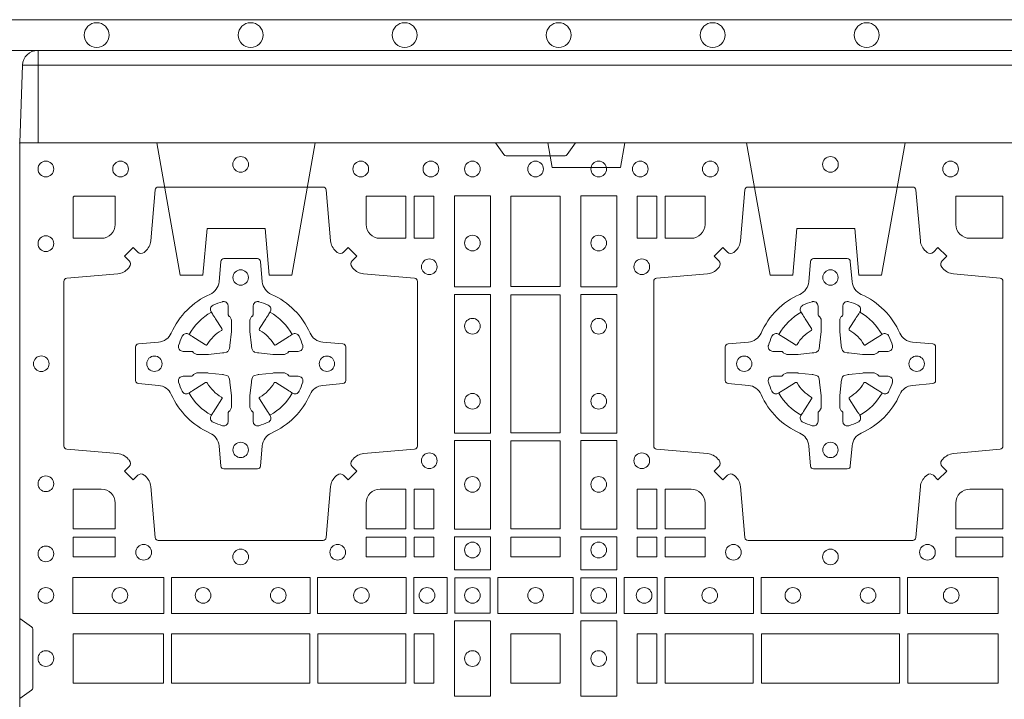
# Model space of a CAD drawing. Units: millimetres. Extents: x 0 to 21000, y 0 to 14850.
# Drawn here: x 7296 to 7616, y 10751 to 10972 of the extents above; entities that cross this region are included whole.
import ezdxf

# ---------------------------------------------------------------- set-up
doc = ezdxf.new("R2010")
doc.units = ezdxf.units.MM
doc.header["$LTSCALE"] = 333.33333
doc.linetypes.add('VERDECKT2', pattern=[4.762499999999999, 3.175, -1.5875])
doc.layers.add('FRW-Rifi ST-B', color=7, linetype='Continuous', lineweight=5, transparency=0.5)
doc.layers.add('FRW-Vlies', color=8, linetype='Continuous', lineweight=15)

# ---------------------------------------------------------------- blocks, each defined once
blk = doc.blocks.new('ST-Block_(DS)')
at = {"color": 0, "linetype": 'Continuous'}
blk.add_lwpolyline([(0, 0.8000000000000114), (0.8000000000000114, 0.8000000000000114), (0.8000000000000114, 0), (0, 0)], close=True, dxfattribs=at)
at = {"color": 0, "linetype": 'Continuous', "lineweight": 0}
for points in [[(0.1545000076289966, 0.8000000000000114), (0.1572071164844147, 0.7961715638635383, 0.2452664956229949), (0.1579142212865179, 0.7957573413850128), (0.1770857870575355, 0.7957573413850128, 0.2452703906794974), (0.1777928918600082, 0.7961715638635098), (0.1805000007149999, 0.8000000000000114)], [(0.04037994146318624, 0.7644197821616103, -0.3934169849762357), (0.03833365440351599, 0.7644947648045104), (0.03683501482001361, 0.7659934341905057), (0.03400656580899408, 0.7631649851799978), (0.03550523519473359, 0.7616663455960975, -0.3937079339708334), (0.03558020864403488, 0.7596200444127987, 0.002909744600554349), (0.03521755337709465, 0.7591969549656881, -0.197738549460003), (0.03184658288950004, 0.7574521481990075), (0.01528227329220044, 0.7560029506681758, 0.3892531314078768), (0.0143716633320139, 0.7550092220305089), (0.0143716633320139, 0.7014907479285171, 0.3892459248336042), (0.01528227329251308, 0.7004970192909923), (0.03184658288927267, 0.6990478515623124, -0.197700557103032), (0.03521755242311997, 0.6973030372121514, 0.002909744600554349), (0.03558021783825893, 0.6968799412247506, -0.3937060540790648), (0.0355052351950178, 0.6948336243630138), (0.03400656580899408, 0.6933349847795114), (0.03683501482001361, 0.6905065655705016), (0.03833365440357284, 0.692005205154345, -0.3934496712986114), (0.04037995558672947, 0.6920801967235377, 0.002909744600554349), (0.04080304503406751, 0.6917175531385169, -0.1977170592532589), (0.04254785180049225, 0.6883465528485146), (0.04399704933132398, 0.6717822432514993, 0.3892607308852883), (0.04499077796901929, 0.670871663093493), (0.09850925207140904, 0.670871663093493, 0.3892535264894209), (0.09950298070901908, 0.6717822432514993), (0.1009521484372726, 0.6883465528487989, -0.1977100876512671), (0.1026969627873768, 0.6917175405026228, 0.002909744600554349), (0.1031200587748629, 0.6920801877975293, -0.3934447916420916), (0.1051663756369976, 0.6920052051545156), (0.1066650152205, 0.6905065655705016), (0.1094934344289982, 0.6933349847795114), (0.1079947948453253, 0.6948336243628148, -0.3937169124160596), (0.1079198032759905, 0.6968799436662323, 0.002909744600554349), (0.1082824468611818, 0.6973030447958877, -0.1976970101736479), (0.1116534471510136, 0.6990478515625114), (0.1282177567480574, 0.700497019290907, 0.3892535264894209), (0.1291283369060068, 0.7014907479285171), (0.1291283369060068, 0.7550092220304805, 0.389260730883658), (0.1282177567480005, 0.7560029506680053), (0.1116534471509567, 0.7574521481990928, -0.1977350021330027), (0.1082824594969054, 0.7591969508668797, 0.002909744600554349), (0.1079198122022547, 0.7596200585366546, -0.3937187923358352), (0.1079947948454958, 0.7616663455960122), (0.1094934344289982, 0.7631649851799978), (0.1066650152205, 0.7659934341905057), (0.1051663756367134, 0.7644947648047093, -0.3934121057108304), (0.1031200563332959, 0.7644197913554933, 0.002909744600554349), (0.1026969552038679, 0.7647824466227178, -0.1977116302039744), (0.1009521484375, 0.7681534171105113), (0.09950298070870645, 0.7847177267074414, 0.3892459248336043), (0.09850925207101113, 0.7856283366679975), (0.04499077796901929, 0.7856283366679975, 0.3892531314078769), (0.04399704933149451, 0.7847177267074983), (0.04254785180083331, 0.7681534171103976, -0.1977186016000398), (0.04080304913264854, 0.7647824475764082, 0.002909744600554349), (0.04037995558672947, 0.7644197913554933)], [(0.2946200668813503, 0.7644197821616103, 0.3934169849762357), (0.2966663539410206, 0.7644947648045104), (0.298164993524523, 0.7659934341905057), (0.3009934425355425, 0.7631649851799978), (0.299494773149803, 0.7616663455960975, 0.3937079339708334), (0.2994197997005017, 0.7596200444127987, -0.002909744600554349), (0.2997824549674419, 0.7591969549656881, 0.197738549460003), (0.3031534254550365, 0.7574521481990075), (0.3183393806223194, 0.7560029506681758, -0.3892531314078768), (0.3192499905825059, 0.7550092220305089), (0.3192499905825059, 0.7014907479285171, -0.3892459248336042), (0.3183393806220067, 0.7004970192909923), (0.3031534254552639, 0.6990478515623124, 0.197700557103032), (0.2997824559214166, 0.6973030372121514, -0.002909744600554349), (0.2994197905062776, 0.6968799412247506, 0.3937060540790648), (0.2994947731495188, 0.6948336243630138), (0.3009934425355425, 0.6933349847795114), (0.298164993524523, 0.6905065655705016), (0.2966663539409637, 0.692005205154345, 0.3934496712986114), (0.2946200527578071, 0.6920801967235377, -0.002909744600554349), (0.2941969633104691, 0.6917175531385169, 0.1977170592532589), (0.2924521565440443, 0.6883465528485146), (0.2910029590132126, 0.6717822432514993, -0.3892607308852883), (0.2900092303755173, 0.670871663093493), (0.2364907562731275, 0.670871663093493, -0.3892535264894209), (0.2354970276355175, 0.6717822432514993), (0.234047859907264, 0.6883465528487989, 0.1977100876512671), (0.2323030455571597, 0.6917175405026228, -0.002909744600554349), (0.2318799495696737, 0.6920801877975293, 0.3934447916420916), (0.229833632707539, 0.6920052051545156), (0.2283349931240366, 0.6905065655705016), (0.2255065739155384, 0.6933349847795114), (0.2270052134992113, 0.6948336243628148, 0.3937169124160596), (0.2270802050685461, 0.6968799436662323, -0.002909744600554349), (0.2267175614833548, 0.6973030447958877, 0.1976970101736479), (0.223346561193523, 0.6990478515625114), (0.2067822515964792, 0.700497019290907, -0.3892535264894209), (0.2058716714385298, 0.7014907479285171), (0.2058716714385298, 0.7550092220304805, -0.389260730883658), (0.2067822515965361, 0.7560029506680053), (0.2233465611935799, 0.7574521481990928, 0.1977350021330027), (0.2267175488476312, 0.7591969508668797, -0.002909744600554349), (0.2270801961422819, 0.7596200585366546, 0.3937187923358352), (0.2270052134990408, 0.7616663455960122), (0.2255065739155384, 0.7631649851799978), (0.2283349931240366, 0.7659934341905057), (0.2298336327078232, 0.7644947648047093, 0.3934121057108304), (0.2318799520112407, 0.7644197913554933, -0.002909744600554349), (0.2323030531406687, 0.7647824466227178, 0.1977116302039744), (0.2340478599070366, 0.7681534171105113), (0.2354970276358301, 0.7847177267074414, -0.3892459248336043), (0.2364907562735254, 0.7856283366679975), (0.2900092303755173, 0.7856283366679975, -0.3892531314078769), (0.2910029590130421, 0.7847177267074983), (0.2924521565437033, 0.7681534171103976, 0.1977186016000398), (0.294196959211888, 0.7647824475764082, -0.002909744600554349), (0.2946200527578071, 0.7644197913554933)], [(0.02650001645051248, 0.7689814448355037), (0.01733872294400385, 0.7689814448355037), (0.01733872294400385, 0.782416927814495), (0.01758307218551636, 0.782416927814495), (0.01758307218551636, 0.7826612770554959), (0.0310185551639961, 0.7826612770554959), (0.03101856071901921, 0.7734999940394971, -0.414213562373095), (0.02650000596000268, 0.7689814392804806)], [(0.1124814512009777, 0.7734999940394971, 0.414213562373095), (0.1170000135895179, 0.7689814448355037), (0.1254113018510168, 0.7689814448355037), (0.1254113018510168, 0.7826612770554959), (0.1124814450739962, 0.7826612770554959), (0.1124814450739962, 0.7734999835490157)], [(0.2225185571435588, 0.7734999940394971, -0.414213562373095), (0.2179999947550186, 0.7689814448355037), (0.2095887064935198, 0.7689814448355037), (0.2095887064935198, 0.7826612770554959), (0.2225185632705404, 0.7826612770554959), (0.2225185632705404, 0.7734999835490157)], [(0.3039814392809888, 0.7734999940394971, 0.414213562373095), (0.3084999948740119, 0.7689814448355037), (0.3192499905825059, 0.7689814448355037), (0.3192499905825059, 0.7826612770554959), (0.3039814412595092, 0.7826612770554959), (0.3039814412595092, 0.7734999835490157)], [(0.09427392482740515, 0.7382282197474694, 0.273217431262583), (0.09839937090850981, 0.735279786586517), (0.1049745976923475, 0.7347045123576095, -0.3892799323551107), (0.1058851778504959, 0.7337108135220092), (0.1058851778504959, 0.7227891862390265, -0.389260730883658), (0.104974597692518, 0.7217954576015018), (0.09839937090825401, 0.7212202131746892, 0.2732254361188151), (0.09427391421269249, 0.7182717584540228, -0.1862991755783156), (0.0817282497878864, 0.7057260751721799, 0.273215334542155), (0.07877978682500952, 0.7016006290910184), (0.07820454239819696, 0.6950254023074933, -0.3892607308852883), (0.07721081376050165, 0.6941148221490039), (0.06628918647726323, 0.6941148221490039, -0.3892799323551107), (0.06529548764200399, 0.6950254023074933), (0.06472021341303957, 0.7016006290911605, 0.2732184433903619), (0.06177177037451997, 0.7057260857868357, -0.1862991755783157), (0.04922610521313686, 0.7182717502114428, 0.2732063037114268), (0.04510062932951087, 0.7212202131745187), (0.03852540254584369, 0.7217954576013028, -0.3892421991556839), (0.03761482238749636, 0.7227891862389981), (0.03761482238749636, 0.7337108135223218, -0.3892613972643062), (0.03852540254550263, 0.7347045123574958), (0.04510062932970982, 0.7352797865867444, 0.2731982958055906), (0.04922609770733288, 0.7382282296250082, -0.1862991755783156), (0.06177178025214403, 0.7507738947869598, 0.2732187942303899), (0.06472021341301115, 0.7548993706700173), (0.06529548764183346, 0.7614745974538266, -0.389261397264306), (0.06628918647751902, 0.7623851776120034), (0.07721081376050165, 0.7623851776120034, -0.389242199155684), (0.07820454239799801, 0.7614745974539971), (0.07877978682512321, 0.7548993706703016, 0.2732156853444537), (0.0817282415455054, 0.7507739022921953, -0.1862991755783156), (0.09427391421269249, 0.7382282296250082)], [(0.2407260835171314, 0.7382282197474694, -0.273217431262583), (0.2366006374360268, 0.735279786586517), (0.2300254106521891, 0.7347045123576095, 0.3892799323551107), (0.2291148304940407, 0.7337108135220092), (0.2291148304940407, 0.7227891862390265, 0.389260730883658), (0.2300254106520185, 0.7217954576015018), (0.2366006374362826, 0.7212202131746892, -0.2732254361188151), (0.2407260941318441, 0.7182717584540228, 0.1862991755783156), (0.2532717585566502, 0.7057260751721799, -0.273215334542155), (0.2562202215195271, 0.7016006290910184), (0.2567954659463396, 0.6950254023074933, 0.3892607308852883), (0.2577891945840349, 0.6941148221490039), (0.2687108218672734, 0.6941148221490039, 0.3892799323551107), (0.2697045207025326, 0.6950254023074933), (0.270279794931497, 0.7016006290911605, -0.2732184433903619), (0.2732282379700166, 0.7057260857868357, 0.1862991755783157), (0.2857739031313997, 0.7182717502114428, -0.2732063037114268), (0.2898993790150257, 0.7212202131745187), (0.2964746057986929, 0.7217954576013028, 0.3892421991556839), (0.2973851859570402, 0.7227891862389981), (0.2973851859570402, 0.7337108135223218, 0.3892613972643062), (0.296474605799034, 0.7347045123574958), (0.2898993790148268, 0.7352797865867444, -0.2731982958055906), (0.2857739106372037, 0.7382282296250082, 0.1862991755783156), (0.2732282280923926, 0.7507738947869598, -0.2732187942303899), (0.2702797949315254, 0.7548993706700173), (0.2697045207027031, 0.7614745974538266, 0.389261397264306), (0.2687108218670176, 0.7623851776120034), (0.2577891945840349, 0.7623851776120034, 0.389242199155684), (0.2567954659465386, 0.7614745974539971), (0.2562202215194134, 0.7548993706703016, -0.2732156853444537), (0.2532717667990312, 0.7507739022921953, 0.1862991755783156), (0.2407260941318441, 0.7382282296250082)], [(0.05155284934429005, 0.733897575253792, -0.05033384516119453), (0.05160866631683803, 0.7341935987856516, -0.03826085540082153), (0.05274949990021582, 0.7371931908647582, -0.1106630857780764), (0.05315184593192157, 0.7377112388610669, -0.1089904944791162), (0.05372720956756893, 0.7380055963994323, -0.2097695224776447), (0.05491775626740036, 0.7378162007586866), (0.05554106831550598, 0.7374191164969943), (0.05569481849650515, 0.7373211562629933), (0.05607193708399905, 0.7370809197425103), (0.05656868219350031, 0.7367644488810186), (0.05712854862201766, 0.7364077746865121), (0.06035675524316275, 0.734351186899687, 0.4273548723948686), (0.060918289996863, 0.7344888985342095, -0.1321737406391018), (0.06551110146583028, 0.7390817100026936, 0.4273548723962861), (0.06564882397651672, 0.739643234014494), (0.06359222531301612, 0.7428714513779937), (0.06336757540699978, 0.743224042653992), (0.06303197145450667, 0.7437508583070098), (0.06275960803000658, 0.7441783726215192), (0.06258088350250546, 0.7444589316845054), (0.06218376541912107, 0.7450823003836433, -0.2097654218941617), (0.06199440360043695, 0.746272790432073, -0.1090038813580656), (0.06228875745730988, 0.7468481481589322, -0.1106630857780764), (0.06280680913471315, 0.7472505000997103, -0.03826085540082148), (0.06580640121384818, 0.7483913336823491, -0.05033384516119459), (0.06610241532294481, 0.748447138070901, -0.1690596569928111), (0.06705799698801229, 0.748204070329507), (0.06757634878150043, 0.7476158916950055), (0.06773093342749803, 0.7469526708125045), (0.06773093342749803, 0.7465299844739945), (0.06773093342749803, 0.7450804591180145), (0.06773093342749803, 0.7441385567184966), (0.06775665283200283, 0.7439877569674991), (0.06782987713799571, 0.7438537359234942), (0.06793636083600063, 0.7437490403650031), (0.0680506825445093, 0.7436771273609963), (0.06815034151051691, 0.7436270296575174), (0.06821539998051662, 0.7435807168484985), (0.06822335720050887, 0.7435687661169936), (0.06869199872005538, 0.7426816701886878, -0.0866255431212426), (0.0687499940395071, 0.7422136247155038), (0.0687499940395071, 0.738995242118591, -0.02769468949054159), (0.06873404979700126, 0.7386925697325069), (0.06824445724450356, 0.7341977834699946), (0.06822335720050887, 0.7339713752270143), (0.06808692216850432, 0.7332431256770064), (0.06794005632360722, 0.7327499866484857, -0.2136883009673351), (0.0672500133510141, 0.7320599436760062), (0.06630459427799451, 0.7318138658999942), (0.06602862477299709, 0.7317766427995025), (0.06580221652950513, 0.7317555427549962), (0.06130743026699292, 0.7312659502030101), (0.06113794445951726, 0.7312528967854917), (0.06100475788099402, 0.7312500059605043), (0.05778637528396757, 0.7312500059605043, -0.08354063935648358), (0.05731832981101093, 0.7313080012795012), (0.05643123388250615, 0.7317766427995025), (0.0564192831515129, 0.7317846000194947), (0.05636298656449412, 0.7318692088124976), (0.05629846453649634, 0.7319929480549945), (0.05620241165149764, 0.7321199953555038), (0.0560801029205038, 0.732213276624492), (0.05593535304049624, 0.7322630167005002), (0.05586144328100318, 0.7322690665720017), (0.05491954088199691, 0.7322690665720017), (0.05347001552550523, 0.7322690665720017), (0.05304732918699528, 0.7322690665720017), (0.05212685465801314, 0.7325846731660022), (0.05179592967013491, 0.7329420030115728, -0.1688973364935164), (0.05155286192874087, 0.7338975846766118)], [(0.09194715089373062, 0.733897575253792, 0.05033384516119453), (0.09189133392118265, 0.7341935987856516, 0.03826085540082153), (0.09075050033780485, 0.7371931908647582, 0.1106630857780764), (0.0903481543060991, 0.7377112388610669, 0.1089904944791162), (0.08977279067045174, 0.7380055963994323, 0.2097695224776447), (0.08858224397062031, 0.7378162007586866), (0.0879589319225147, 0.7374191164969943), (0.08780518174151553, 0.7373211562629933), (0.08742806315402163, 0.7370809197425103), (0.08693131804452037, 0.7367644488810186), (0.08637145161600301, 0.7364077746865121), (0.08314324499485792, 0.734351186899687, -0.4273548723948686), (0.08258171024115768, 0.7344888985342095, 0.1321737406391018), (0.0779888987721904, 0.7390817100026936, -0.4273548723962861), (0.07785117626150395, 0.739643234014494), (0.07990777492500456, 0.7428714513779937), (0.0801324248310209, 0.743224042653992), (0.080468028783514, 0.7437508583070098), (0.0807403922080141, 0.7441783726215192), (0.08091911673551522, 0.7444589316845054), (0.0813162348188996, 0.7450823003836433, 0.2097654218941617), (0.08150559663758372, 0.746272790432073, 0.1090038813580656), (0.08121124278071079, 0.7468481481589322, 0.1106630857780764), (0.08069319110330753, 0.7472505000997103, 0.03826085540082148), (0.0776935990241725, 0.7483913336823491, 0.05033384516119459), (0.07739758491507587, 0.748447138070901, 0.1690596569928111), (0.07644200325000838, 0.748204070329507), (0.07592365145652025, 0.7476158916950055), (0.07576906681052265, 0.7469526708125045), (0.07576906681052265, 0.7465299844739945), (0.07576906681052265, 0.7450804591180145), (0.07576906681052265, 0.7441385567184966), (0.07574334740601785, 0.7439877569674991), (0.07567012310002497, 0.7438537359234942), (0.07556363940202004, 0.7437490403650031), (0.07544931769351138, 0.7436771273609963), (0.07534965872750377, 0.7436270296575174), (0.07528460025750405, 0.7435807168484985), (0.0752766430375118, 0.7435687661169936), (0.0748080015179653, 0.7426816701886878, 0.0866255431212426), (0.07475000619851357, 0.7422136247155038), (0.07475000619851357, 0.738995242118591, 0.02769468949054159), (0.07476595044101941, 0.7386925697325069), (0.07525554299351711, 0.7341977834699946), (0.0752766430375118, 0.7339713752270143), (0.07541307806951636, 0.7332431256770064), (0.07555994391441345, 0.7327499866484857, 0.2136883009673351), (0.07624998688700657, 0.7320599436760062), (0.07719540596002616, 0.7318138658999942), (0.07747137546502358, 0.7317766427995025), (0.07769778370851554, 0.7317555427549962), (0.08219256997102775, 0.7312659502030101), (0.08236205577850342, 0.7312528967854917), (0.08249524235702665, 0.7312500059605043), (0.0857136249540531, 0.7312500059605043, 0.08354063935648358), (0.08618167042700975, 0.7313080012795012), (0.08706876635551453, 0.7317766427995025), (0.08708071708650778, 0.7317846000194947), (0.08713701367352655, 0.7318692088124976), (0.08720153570152434, 0.7319929480549945), (0.08729758858652303, 0.7321199953555038), (0.08741989731751687, 0.732213276624492), (0.08756464719752444, 0.7322630167005002), (0.0876385569570175, 0.7322690665720017), (0.08858045935602377, 0.7322690665720017), (0.09002998471251544, 0.7322690665720017), (0.09045267105102539, 0.7322690665720017), (0.09137314558000753, 0.7325846731660022), (0.09170407056788576, 0.7329420030115728, 0.1688973364935164), (0.09194713830927981, 0.7338975846766118)], [(0.243052857450806, 0.733897575253792, -0.05033384516119453), (0.2431086744233539, 0.7341935987856516, -0.03826085540082153), (0.2442495080067317, 0.7371931908647582, -0.1106630857780764), (0.2446518540384375, 0.7377112388610669, -0.1089904944791162), (0.2452272176740848, 0.7380055963994323, -0.2097695224776447), (0.2464177643739163, 0.7378162007586866), (0.2470410764220219, 0.7374191164969943), (0.2471948266030211, 0.7373211562629933), (0.247571945190515, 0.7370809197425103), (0.2480686903000162, 0.7367644488810186), (0.2486285567285336, 0.7364077746865121), (0.2518567633496787, 0.734351186899687, 0.4273548723948686), (0.2524182981033789, 0.7344888985342095, -0.1321737406391018), (0.2570111095723462, 0.7390817100026936, 0.4273548723962861), (0.2571488320830326, 0.739643234014494), (0.255092233419532, 0.7428714513779937), (0.2548675835135157, 0.743224042653992), (0.2545319795610226, 0.7437508583070098), (0.2542596161365225, 0.7441783726215192), (0.2540808916090214, 0.7444589316845054), (0.253683773525637, 0.7450823003836433, -0.2097654218941617), (0.2534944117069529, 0.746272790432073, -0.1090038813580656), (0.2537887655638258, 0.7468481481589322, -0.1106630857780764), (0.2543068172412291, 0.7472505000997103, -0.03826085540082148), (0.2573064093203641, 0.7483913336823491, -0.05033384516119459), (0.2576024234294607, 0.748447138070901, -0.1690596569928111), (0.2585580050945282, 0.748204070329507), (0.2590763568880163, 0.7476158916950055), (0.2592309415340139, 0.7469526708125045), (0.2592309415340139, 0.7465299844739945), (0.2592309415340139, 0.7450804591180145), (0.2592309415340139, 0.7441385567184966), (0.2592566609385187, 0.7439877569674991), (0.2593298852445116, 0.7438537359234942), (0.2594363689425165, 0.7437490403650031), (0.2595506906510252, 0.7436771273609963), (0.2596503496170328, 0.7436270296575174), (0.2597154080870325, 0.7435807168484985), (0.2597233653070248, 0.7435687661169936), (0.2601920068265713, 0.7426816701886878, -0.0866255431212426), (0.260250002146023, 0.7422136247155038), (0.260250002146023, 0.738995242118591, -0.02769468949054159), (0.2602340579035172, 0.7386925697325069), (0.2597444653510195, 0.7341977834699946), (0.2597233653070248, 0.7339713752270143), (0.2595869302750202, 0.7332431256770064), (0.2594400644301231, 0.7327499866484857, -0.2136883009673351), (0.25875002145753, 0.7320599436760062), (0.2578046023845104, 0.7318138658999942), (0.257528632879513, 0.7317766427995025), (0.257302224636021, 0.7317555427549962), (0.2528074383735088, 0.7312659502030101), (0.2526379525660332, 0.7312528967854917), (0.2525047659875099, 0.7312500059605043), (0.2492863833904835, 0.7312500059605043, -0.08354063935648358), (0.2488183379175268, 0.7313080012795012), (0.2479312419890221, 0.7317766427995025), (0.2479192912580288, 0.7317846000194947), (0.24786299467101, 0.7318692088124976), (0.2477984726430122, 0.7319929480549945), (0.2477024197580135, 0.7321199953555038), (0.2475801110270197, 0.732213276624492), (0.2474353611470121, 0.7322630167005002), (0.2473614513875191, 0.7322690665720017), (0.2464195489885128, 0.7322690665720017), (0.2449700236320211, 0.7322690665720017), (0.2445473372935112, 0.7322690665720017), (0.2436268627645291, 0.7325846731660022), (0.2432959377766508, 0.7329420030115728, -0.1688973364935164), (0.2430528700352568, 0.7338975846766118)], [(0.2834471590002465, 0.733897575253792, 0.05033384516119453), (0.2833913420276986, 0.7341935987856516, 0.03826085540082153), (0.2822505084443208, 0.7371931908647582, 0.1106630857780764), (0.281848162412615, 0.7377112388610669, 0.1089904944791162), (0.2812727987769676, 0.7380055963994323, 0.2097695224776447), (0.2800822520771362, 0.7378162007586866), (0.2794589400290306, 0.7374191164969943), (0.2793051898480314, 0.7373211562629933), (0.2789280712605375, 0.7370809197425103), (0.2784313261510363, 0.7367644488810186), (0.2778714597225189, 0.7364077746865121), (0.2746432531013738, 0.734351186899687, -0.4273548723948686), (0.2740817183476736, 0.7344888985342095, 0.1321737406391018), (0.2694889068787063, 0.7390817100026936, -0.4273548723962861), (0.2693511843680199, 0.739643234014494), (0.2714077830315205, 0.7428714513779937), (0.2716324329375368, 0.743224042653992), (0.2719680368900299, 0.7437508583070098), (0.27224040031453, 0.7441783726215192), (0.2724191248420311, 0.7444589316845054), (0.2728162429254155, 0.7450823003836433, 0.2097654218941617), (0.2730056047440996, 0.746272790432073, 0.1090038813580656), (0.2727112508872267, 0.7468481481589322, 0.1106630857780764), (0.2721931992098234, 0.7472505000997103, 0.03826085540082148), (0.2691936071306884, 0.7483913336823491, 0.05033384516119459), (0.2688975930215918, 0.748447138070901, 0.1690596569928111), (0.2679420113565243, 0.748204070329507), (0.2674236595630362, 0.7476158916950055), (0.2672690749170386, 0.7469526708125045), (0.2672690749170386, 0.7465299844739945), (0.2672690749170386, 0.7450804591180145), (0.2672690749170386, 0.7441385567184966), (0.2672433555125338, 0.7439877569674991), (0.2671701312065409, 0.7438537359234942), (0.267063647508536, 0.7437490403650031), (0.2669493258000273, 0.7436771273609963), (0.2668496668340197, 0.7436270296575174), (0.26678460836402, 0.7435807168484985), (0.2667766511440277, 0.7435687661169936), (0.2663080096244812, 0.7426816701886878, 0.0866255431212426), (0.2662500143050295, 0.7422136247155038), (0.2662500143050295, 0.738995242118591, 0.02769468949054159), (0.2662659585475353, 0.7386925697325069), (0.266755551100033, 0.7341977834699946), (0.2667766511440277, 0.7339713752270143), (0.2669130861760323, 0.7332431256770064), (0.2670599520209294, 0.7327499866484857, 0.2136883009673351), (0.2677499949935225, 0.7320599436760062), (0.2686954140665421, 0.7318138658999942), (0.2689713835715395, 0.7317766427995025), (0.2691977918150315, 0.7317555427549962), (0.2736925780775437, 0.7312659502030101), (0.2738620638850193, 0.7312528967854917), (0.2739952504635426, 0.7312500059605043), (0.277213633060569, 0.7312500059605043, 0.08354063935648358), (0.2776816785335257, 0.7313080012795012), (0.2785687744620304, 0.7317766427995025), (0.2785807251930237, 0.7317846000194947), (0.2786370217800425, 0.7318692088124976), (0.2787015438080402, 0.7319929480549945), (0.2787975966930389, 0.7321199953555038), (0.2789199054240328, 0.732213276624492), (0.2790646553040403, 0.7322630167005002), (0.2791385650635334, 0.7322690665720017), (0.2800804674625397, 0.7322690665720017), (0.2815299928190313, 0.7322690665720017), (0.2819526791575413, 0.7322690665720017), (0.2828731536865234, 0.7325846731660022), (0.2832040786744017, 0.7329420030115728, 0.1688973364935164), (0.2834471464157957, 0.7338975846766118)], [(0.05155284934429005, 0.722602424507528, 0.05033384516119453), (0.05160866631683803, 0.7223064009756683, 0.03826085540082153), (0.05274949990021582, 0.7193068088965617, 0.1106630857780764), (0.05315184593192157, 0.718788760900253, 0.1089904944791162), (0.05372720956756893, 0.7184944033618876, 0.2097695224776447), (0.05491775626740036, 0.7186837990026334), (0.05554106831550598, 0.7190808832643256), (0.05569481849650515, 0.7191788434983266), (0.05607193708399905, 0.7194190800188096), (0.05656868219350031, 0.7197355508803014), (0.05712854862201766, 0.7200922250748079), (0.06035675524316275, 0.7221488128616329, -0.4273548723948686), (0.060918289996863, 0.7220111012271104, 0.1321737406391018), (0.06551110146583028, 0.7174182897586263, -0.4273548723962861), (0.06564882397651672, 0.7168567657468259), (0.06359222531301612, 0.7136285483833262), (0.06336757540699978, 0.7132759571073279), (0.06303197145450667, 0.7127491414543101), (0.06275960803000658, 0.7123216271398007), (0.06258088350250546, 0.7120410680768146), (0.06218376541912107, 0.7114176993776766, 0.2097654218941617), (0.06199440360043695, 0.710227209329247, 0.1090038813580656), (0.06228875745730988, 0.7096518516023878, 0.1106630857780764), (0.06280680913471315, 0.7092494996616097, 0.03826085540082148), (0.06580640121384818, 0.7081086660789708, 0.05033384516119459), (0.06610241532294481, 0.7080528616904189, 0.1690596569928111), (0.06705799698801229, 0.708295929431813), (0.06757634878150043, 0.7088841080663144), (0.06773093342749803, 0.7095473289488154), (0.06773093342749803, 0.7099700152873254), (0.06773093342749803, 0.7114195406433055), (0.06773093342749803, 0.7123614430428233), (0.06775665283200283, 0.7125122427938209), (0.06782987713799571, 0.7126462638378257), (0.06793636083600063, 0.7127509593963168), (0.0680506825445093, 0.7128228724003236), (0.06815034151051691, 0.7128729701038026), (0.06821539998051662, 0.7129192829128215), (0.06822335720050887, 0.7129312336443263), (0.06869199872005538, 0.7138183295726321, 0.0866255431212426), (0.0687499940395071, 0.7142863750458162), (0.0687499940395071, 0.7175047576427289, 0.02769468949054159), (0.06873404979700126, 0.7178074300288131), (0.06824445724450356, 0.7223022162913253), (0.06822335720050887, 0.7225286245343057), (0.06808692216850432, 0.7232568740843135), (0.06794005632360722, 0.7237500131128343, 0.2136883009673351), (0.0672500133510141, 0.7244400560853137), (0.06630459427799451, 0.7246861338613257), (0.06602862477299709, 0.7247233569618174), (0.06580221652950513, 0.7247444570063237), (0.06130743026699292, 0.7252340495583098), (0.06113794445951726, 0.7252471029758283), (0.06100475788099402, 0.7252499938008157), (0.05778637528396757, 0.7252499938008157, 0.08354063935648358), (0.05731832981101093, 0.7251919984818187), (0.05643123388250615, 0.7247233569618174), (0.0564192831515129, 0.7247153997418252), (0.05636298656449412, 0.7246307909488223), (0.05629846453649634, 0.7245070517063255), (0.05620241165149764, 0.7243800044058162), (0.0560801029205038, 0.724286723136828), (0.05593535304049624, 0.7242369830608197), (0.05586144328100318, 0.7242309331893182), (0.05491954088199691, 0.7242309331893182), (0.05347001552550523, 0.7242309331893182), (0.05304732918699528, 0.7242309331893182), (0.05212685465801314, 0.7239153265953178), (0.05179592967013491, 0.7235579967497472, 0.1688973364935164), (0.05155286192874087, 0.7226024150847081)], [(0.09194715089373062, 0.722602424507528, -0.05033384516119453), (0.09189133392118265, 0.7223064009756683, -0.03826085540082153), (0.09075050033780485, 0.7193068088965617, -0.1106630857780764), (0.0903481543060991, 0.718788760900253, -0.1089904944791162), (0.08977279067045174, 0.7184944033618876, -0.2097695224776447), (0.08858224397062031, 0.7186837990026334), (0.0879589319225147, 0.7190808832643256), (0.08780518174151553, 0.7191788434983266), (0.08742806315402163, 0.7194190800188096), (0.08693131804452037, 0.7197355508803014), (0.08637145161600301, 0.7200922250748079), (0.08314324499485792, 0.7221488128616329, 0.4273548723948686), (0.08258171024115768, 0.7220111012271104, -0.1321737406391018), (0.0779888987721904, 0.7174182897586263, 0.4273548723962861), (0.07785117626150395, 0.7168567657468259), (0.07990777492500456, 0.7136285483833262), (0.0801324248310209, 0.7132759571073279), (0.080468028783514, 0.7127491414543101), (0.0807403922080141, 0.7123216271398007), (0.08091911673551522, 0.7120410680768146), (0.0813162348188996, 0.7114176993776766, -0.2097654218941617), (0.08150559663758372, 0.710227209329247, -0.1090038813580656), (0.08121124278071079, 0.7096518516023878, -0.1106630857780764), (0.08069319110330753, 0.7092494996616097, -0.03826085540082148), (0.0776935990241725, 0.7081086660789708, -0.05033384516119459), (0.07739758491507587, 0.7080528616904189, -0.1690596569928111), (0.07644200325000838, 0.708295929431813), (0.07592365145652025, 0.7088841080663144), (0.07576906681052265, 0.7095473289488154), (0.07576906681052265, 0.7099700152873254), (0.07576906681052265, 0.7114195406433055), (0.07576906681052265, 0.7123614430428233), (0.07574334740601785, 0.7125122427938209), (0.07567012310002497, 0.7126462638378257), (0.07556363940202004, 0.7127509593963168), (0.07544931769351138, 0.7128228724003236), (0.07534965872750377, 0.7128729701038026), (0.07528460025750405, 0.7129192829128215), (0.0752766430375118, 0.7129312336443263), (0.0748080015179653, 0.7138183295726321, -0.0866255431212426), (0.07475000619851357, 0.7142863750458162), (0.07475000619851357, 0.7175047576427289, -0.02769468949054159), (0.07476595044101941, 0.7178074300288131), (0.07525554299351711, 0.7223022162913253), (0.0752766430375118, 0.7225286245343057), (0.07541307806951636, 0.7232568740843135), (0.07555994391441345, 0.7237500131128343, -0.2136883009673351), (0.07624998688700657, 0.7244400560853137), (0.07719540596002616, 0.7246861338613257), (0.07747137546502358, 0.7247233569618174), (0.07769778370851554, 0.7247444570063237), (0.08219256997102775, 0.7252340495583098), (0.08236205577850342, 0.7252471029758283), (0.08249524235702665, 0.7252499938008157), (0.0857136249540531, 0.7252499938008157, -0.08354063935648358), (0.08618167042700975, 0.7251919984818187), (0.08706876635551453, 0.7247233569618174), (0.08708071708650778, 0.7247153997418252), (0.08713701367352655, 0.7246307909488223), (0.08720153570152434, 0.7245070517063255), (0.08729758858652303, 0.7243800044058162), (0.08741989731751687, 0.724286723136828), (0.08756464719752444, 0.7242369830608197), (0.0876385569570175, 0.7242309331893182), (0.08858045935602377, 0.7242309331893182), (0.09002998471251544, 0.7242309331893182), (0.09045267105102539, 0.7242309331893182), (0.09137314558000753, 0.7239153265953178), (0.09170407056788576, 0.7235579967497472, -0.1688973364935164), (0.09194713830927981, 0.7226024150847081)], [(0.243052857450806, 0.722602424507528, 0.05033384516119453), (0.2431086744233539, 0.7223064009756683, 0.03826085540082153), (0.2442495080067317, 0.7193068088965617, 0.1106630857780764), (0.2446518540384375, 0.718788760900253, 0.1089904944791162), (0.2452272176740848, 0.7184944033618876, 0.2097695224776447), (0.2464177643739163, 0.7186837990026334), (0.2470410764220219, 0.7190808832643256), (0.2471948266030211, 0.7191788434983266), (0.247571945190515, 0.7194190800188096), (0.2480686903000162, 0.7197355508803014), (0.2486285567285336, 0.7200922250748079), (0.2518567633496787, 0.7221488128616329, -0.4273548723948686), (0.2524182981033789, 0.7220111012271104, 0.1321737406391018), (0.2570111095723462, 0.7174182897586263, -0.4273548723962861), (0.2571488320830326, 0.7168567657468259), (0.255092233419532, 0.7136285483833262), (0.2548675835135157, 0.7132759571073279), (0.2545319795610226, 0.7127491414543101), (0.2542596161365225, 0.7123216271398007), (0.2540808916090214, 0.7120410680768146), (0.253683773525637, 0.7114176993776766, 0.2097654218941617), (0.2534944117069529, 0.710227209329247, 0.1090038813580656), (0.2537887655638258, 0.7096518516023878, 0.1106630857780764), (0.2543068172412291, 0.7092494996616097, 0.03826085540082148), (0.2573064093203641, 0.7081086660789708, 0.05033384516119459), (0.2576024234294607, 0.7080528616904189, 0.1690596569928111), (0.2585580050945282, 0.708295929431813), (0.2590763568880163, 0.7088841080663144), (0.2592309415340139, 0.7095473289488154), (0.2592309415340139, 0.7099700152873254), (0.2592309415340139, 0.7114195406433055), (0.2592309415340139, 0.7123614430428233), (0.2592566609385187, 0.7125122427938209), (0.2593298852445116, 0.7126462638378257), (0.2594363689425165, 0.7127509593963168), (0.2595506906510252, 0.7128228724003236), (0.2596503496170328, 0.7128729701038026), (0.2597154080870325, 0.7129192829128215), (0.2597233653070248, 0.7129312336443263), (0.2601920068265713, 0.7138183295726321, 0.0866255431212426), (0.260250002146023, 0.7142863750458162), (0.260250002146023, 0.7175047576427289, 0.02769468949054159), (0.2602340579035172, 0.7178074300288131), (0.2597444653510195, 0.7223022162913253), (0.2597233653070248, 0.7225286245343057), (0.2595869302750202, 0.7232568740843135), (0.2594400644301231, 0.7237500131128343, 0.2136883009673351), (0.25875002145753, 0.7244400560853137), (0.2578046023845104, 0.7246861338613257), (0.257528632879513, 0.7247233569618174), (0.257302224636021, 0.7247444570063237), (0.2528074383735088, 0.7252340495583098), (0.2526379525660332, 0.7252471029758283), (0.2525047659875099, 0.7252499938008157), (0.2492863833904835, 0.7252499938008157, 0.08354063935648358), (0.2488183379175268, 0.7251919984818187), (0.2479312419890221, 0.7247233569618174), (0.2479192912580288, 0.7247153997418252), (0.24786299467101, 0.7246307909488223), (0.2477984726430122, 0.7245070517063255), (0.2477024197580135, 0.7243800044058162), (0.2475801110270197, 0.724286723136828), (0.2474353611470121, 0.7242369830608197), (0.2473614513875191, 0.7242309331893182), (0.2464195489885128, 0.7242309331893182), (0.2449700236320211, 0.7242309331893182), (0.2445473372935112, 0.7242309331893182), (0.2436268627645291, 0.7239153265953178), (0.2432959377766508, 0.7235579967497472, 0.1688973364935164), (0.2430528700352568, 0.7226024150847081)], [(0.2834471590002465, 0.722602424507528, -0.05033384516119453), (0.2833913420276986, 0.7223064009756683, -0.03826085540082153), (0.2822505084443208, 0.7193068088965617, -0.1106630857780764), (0.281848162412615, 0.718788760900253, -0.1089904944791162), (0.2812727987769676, 0.7184944033618876, -0.2097695224776447), (0.2800822520771362, 0.7186837990026334), (0.2794589400290306, 0.7190808832643256), (0.2793051898480314, 0.7191788434983266), (0.2789280712605375, 0.7194190800188096), (0.2784313261510363, 0.7197355508803014), (0.2778714597225189, 0.7200922250748079), (0.2746432531013738, 0.7221488128616329, 0.4273548723948686), (0.2740817183476736, 0.7220111012271104, -0.1321737406391018), (0.2694889068787063, 0.7174182897586263, 0.4273548723962861), (0.2693511843680199, 0.7168567657468259), (0.2714077830315205, 0.7136285483833262), (0.2716324329375368, 0.7132759571073279), (0.2719680368900299, 0.7127491414543101), (0.27224040031453, 0.7123216271398007), (0.2724191248420311, 0.7120410680768146), (0.2728162429254155, 0.7114176993776766, -0.2097654218941617), (0.2730056047440996, 0.710227209329247, -0.1090038813580656), (0.2727112508872267, 0.7096518516023878, -0.1106630857780764), (0.2721931992098234, 0.7092494996616097, -0.03826085540082148), (0.2691936071306884, 0.7081086660789708, -0.05033384516119459), (0.2688975930215918, 0.7080528616904189, -0.1690596569928111), (0.2679420113565243, 0.708295929431813), (0.2674236595630362, 0.7088841080663144), (0.2672690749170386, 0.7095473289488154), (0.2672690749170386, 0.7099700152873254), (0.2672690749170386, 0.7114195406433055), (0.2672690749170386, 0.7123614430428233), (0.2672433555125338, 0.7125122427938209), (0.2671701312065409, 0.7126462638378257), (0.267063647508536, 0.7127509593963168), (0.2669493258000273, 0.7128228724003236), (0.2668496668340197, 0.7128729701038026), (0.26678460836402, 0.7129192829128215), (0.2667766511440277, 0.7129312336443263), (0.2663080096244812, 0.7138183295726321, -0.0866255431212426), (0.2662500143050295, 0.7142863750458162), (0.2662500143050295, 0.7175047576427289, -0.02769468949054159), (0.2662659585475353, 0.7178074300288131), (0.266755551100033, 0.7223022162913253), (0.2667766511440277, 0.7225286245343057), (0.2669130861760323, 0.7232568740843135), (0.2670599520209294, 0.7237500131128343, -0.2136883009673351), (0.2677499949935225, 0.7244400560853137), (0.2686954140665421, 0.7246861338613257), (0.2689713835715395, 0.7247233569618174), (0.2691977918150315, 0.7247444570063237), (0.2736925780775437, 0.7252340495583098), (0.2738620638850193, 0.7252471029758283), (0.2739952504635426, 0.7252499938008157), (0.277213633060569, 0.7252499938008157, -0.08354063935648358), (0.2776816785335257, 0.7251919984818187), (0.2785687744620304, 0.7247233569618174), (0.2785807251930237, 0.7247153997418252), (0.2786370217800425, 0.7246307909488223), (0.2787015438080402, 0.7245070517063255), (0.2787975966930389, 0.7243800044058162), (0.2789199054240328, 0.724286723136828), (0.2790646553040403, 0.7242369830608197), (0.2791385650635334, 0.7242309331893182), (0.2800804674625397, 0.7242309331893182), (0.2815299928190313, 0.7242309331893182), (0.2819526791575413, 0.7242309331893182), (0.2828731536865234, 0.7239153265953178), (0.2832040786744017, 0.7235579967497472, -0.1688973364935164), (0.2834471464157957, 0.7226024150847081)], [(0.02650000596000268, 0.687518548798522, -0.414213562373095), (0.0310185551639961, 0.6829999864100103), (0.0310185551639961, 0.6745886981485114), (0.01733872294400385, 0.6745886981485114), (0.01733872294400385, 0.6875185549260152), (0.02650001645051248, 0.6875185549260152)], [(0.1170000059599943, 0.687518548798522, 0.414213562373095), (0.1124814450739962, 0.6829999864100103), (0.1124814450739962, 0.6745886981485114), (0.1254113018510168, 0.6745886981485114), (0.1254113018510168, 0.6875185549260152), (0.1170000135895179, 0.6875185549260152)], [(0.2180000023845423, 0.687518548798522, -0.414213562373095), (0.2225185632705404, 0.6829999864100103), (0.2225185632705404, 0.6745886981485114), (0.2095887064935198, 0.6745886981485114), (0.2095887064935198, 0.6875185549260152), (0.2179999947550186, 0.6875185549260152)], [(0.3039814412595092, 0.6829999864100103), (0.3039814412595092, 0.6745886981485114), (0.3192499905825059, 0.6745886981485114), (0.3192499905825059, 0.6875185549260152), (0.3084999940400053, 0.687518548798522, 0.414213562373095), (0.3039814392809888, 0.6829999940395055)], [(0, 0.6194999992844998), (0.003828436135904667, 0.622207108139861, 0.2452703906794974), (0.004242658614998618, 0.6229142129419927), (0.004242658614998618, 0.6420857787129535, 0.245266495622995), (0.003828436136018354, 0.6427928835155114), (0, 0.6454999923705032)]]:
    blk.add_lwpolyline(points, format="xyb", dxfattribs=at)
for points in [[(0.1280887126920049, 0.7826612770554959), (0.1280887126920049, 0.7689814448355037), (0.1344999969005016, 0.7689814448355037), (0.1344999969005016, 0.7826612770554959)], [(0.1528387069700159, 0.7532375037669965), (0.1411613225935184, 0.7532375037669965), (0.1411613225935184, 0.7827468097210044), (0.1528387069700159, 0.7827468097210044)], [(0.1595000028609945, 0.7826612770554959), (0.1595000028609945, 0.7533387124535125), (0.1755000054835136, 0.7533387124535125), (0.1755000054835136, 0.7826612770554959)], [(0.1821613013745207, 0.7532375037669965), (0.1938386857510181, 0.7532375037669965), (0.1938386857510181, 0.7827468097210044), (0.1821613013745207, 0.7827468097210044)], [(0.2069112956525316, 0.7826612770554959), (0.2069112956525316, 0.7689814448355037), (0.200500011444035, 0.7689814448355037), (0.200500011444035, 0.7826612770554959)], [(0.1528387069700159, 0.7057375192640052), (0.1411613225935184, 0.7057375192640052), (0.1411613225935184, 0.7507624804975137), (0.1528387069700159, 0.7507624804975137)], [(0.1755000054835136, 0.7506612718105146), (0.1595000028609945, 0.7506612718105146), (0.1595000028609945, 0.7058386981485114), (0.1755000054835136, 0.7058386981485114)], [(0.1821613013745207, 0.7057375192640052), (0.1938386857510181, 0.7057375192640052), (0.1938386857510181, 0.7507624804975137), (0.1821613013745207, 0.7507624804975137)], [(0.1528387069700159, 0.6745031654835145), (0.1528387069700159, 0.7032624661920011), (0.1411613225935184, 0.7032624661920011), (0.1411613225935184, 0.6745031654835145)], [(0.1595000028609945, 0.7031612873074948), (0.1595000028609945, 0.6745886981485114), (0.1755000054835136, 0.6745886981485114), (0.1755000054835136, 0.7031612873074948)], [(0.1821613013745207, 0.6745031654835145), (0.1821613013745207, 0.7032624661920011), (0.1938386857510181, 0.7032624661920011), (0.1938386857510181, 0.6745031654835145)], [(0.1280887126920049, 0.6875185549260152), (0.1344999969005016, 0.6875185549260152), (0.1344999969005016, 0.6745886981485114), (0.1280887126920049, 0.6745886981485114)], [(0.2069112956525316, 0.6875185549260152), (0.200500011444035, 0.6875185549260152), (0.200500011444035, 0.6745886981485114), (0.2069112956525316, 0.6745886981485114)], [(0.01733872294400385, 0.6719112873074948), (0.01733872294400385, 0.6655000030995097), (0.0310185551639961, 0.6655000030995097), (0.0310185551639961, 0.6719112873074948)], [(0.1124814450739962, 0.6719112873074948), (0.1124814450739962, 0.6655000030995097), (0.1254113018510168, 0.6655000030995097), (0.1254113018510168, 0.6719112873074948)], [(0.1280887126920049, 0.6719112873074948), (0.1280887126920049, 0.6655000030995097), (0.1344999969005016, 0.6655000030995097), (0.1344999969005016, 0.6719112873074948)], [(0.1528387069700159, 0.6612531721590074), (0.1411613225935184, 0.6612531721590074), (0.1411613225935184, 0.6719968199730033), (0.1528387069700159, 0.6719968199730033)], [(0.1595000028609945, 0.6719112873074948), (0.1595000028609945, 0.6655000030995097), (0.1755000054835136, 0.6655000030995097), (0.1755000054835136, 0.6719112873074948)], [(0.1821613013745207, 0.6612531721590074), (0.1938386857510181, 0.6612531721590074), (0.1938386857510181, 0.6719968199730033), (0.1821613013745207, 0.6719968199730033)], [(0.2069112956525316, 0.6719112873074948), (0.2069112956525316, 0.6655000030995097), (0.200500011444035, 0.6655000030995097), (0.200500011444035, 0.6719112873074948)], [(0.2225185632705404, 0.6719112873074948), (0.2225185632705404, 0.6655000030995097), (0.2095887064935198, 0.6655000030995097), (0.2095887064935198, 0.6719112873074948)], [(0.3192499905825059, 0.6719112873074948), (0.3039814412595092, 0.6719112873074948), (0.3039814412595092, 0.6655000030995097), (0.3192499905825059, 0.6655000030995097)], [(0.01725319027900696, 0.6588386774060098), (0.04676249623301487, 0.6588386774060098), (0.04676249623301487, 0.6471612930295123), (0.01725319027900696, 0.6471612930295123)], [(0.04923751950249766, 0.6588386774060098), (0.09426248073549459, 0.6588386774060098), (0.09426248073549459, 0.6471612930295123), (0.04923751950249766, 0.6471612930295123)], [(0.1254968345164968, 0.6471612930295123), (0.1254968345164968, 0.6588386774060098), (0.09673753380749872, 0.6588386774060098), (0.09673753380749872, 0.6471612930295123)], [(0.1387468278404924, 0.6471612930295123), (0.1387468278404924, 0.6588386774060098), (0.1280031800270081, 0.6588386774060098), (0.1280031800270081, 0.6471612930295123)], [(0.1412532031534965, 0.6472531735895188), (0.1412532031534965, 0.6587467968465148), (0.1527468264100094, 0.6587467968465148), (0.1527468264100094, 0.6472531735895188)], [(0.1552531868215112, 0.6471612930295123), (0.1797468215225138, 0.6471612930295123), (0.1797468215225138, 0.6588386774060098), (0.1552531868215112, 0.6588386774060098)], [(0.19374680519104, 0.6472531735895188), (0.19374680519104, 0.6587467968465148), (0.1822531819345272, 0.6587467968465148), (0.1822531819345272, 0.6472531735895188)], [(0.1962531805040442, 0.6471612930295123), (0.1962531805040442, 0.6588386774060098), (0.2069968283175285, 0.6588386774060098), (0.2069968283175285, 0.6471612930295123)], [(0.2095031738280397, 0.6471612930295123), (0.2095031738280397, 0.6588386774060098), (0.2382624745370379, 0.6588386774060098), (0.2382624745370379, 0.6471612930295123)], [(0.2857624888420389, 0.6588386774060098), (0.240737527609042, 0.6588386774060098), (0.240737527609042, 0.6471612930295123), (0.2857624888420389, 0.6471612930295123)], [(0.3177468180655296, 0.6588386774060098), (0.2882375121115217, 0.6588386774060098), (0.2882375121115217, 0.6471612930295123), (0.3177468180655296, 0.6471612930295123)], [(0.1411613225935184, 0.6202531784770144), (0.1411613225935184, 0.644746813178017), (0.1528387069700159, 0.644746813178017), (0.1528387069700159, 0.620253178477526)], [(0.1938386857510181, 0.6202531784770144), (0.1938386857510181, 0.644746813178017), (0.1821613013745207, 0.644746813178017), (0.1821613013745207, 0.620253178477526)], [(0.01733872294400385, 0.6404999971390168), (0.01733872294400385, 0.6244999945164977), (0.04666128754601573, 0.6244999945164977), (0.04666128754601573, 0.6404999971390168)], [(0.04933872818901364, 0.6244999945164977), (0.09416130185101679, 0.6244999945164977), (0.09416130185101679, 0.6404999971390168), (0.04933872818901364, 0.6404999971390168)], [(0.09683871269200495, 0.6404999971390168), (0.09683871269200495, 0.6244999945164977), (0.1254113018510168, 0.6244999945164977), (0.1254113018510168, 0.6404999971390168)], [(0.1280887126920049, 0.6244999945164977), (0.1280887126920049, 0.6404999971390168), (0.1344999969005016, 0.6404999971390168), (0.1344999969005016, 0.6244999945164977)], [(0.1755000054835136, 0.6244999945165262), (0.1595000028609945, 0.6244999945165262), (0.1595000028609945, 0.6404999971390453), (0.1651952564714918, 0.6404999971390453), (0.165300011634514, 0.6404999971390453), (0.1755000054835136, 0.6404999971390453), (0.1755000054835136, 0.6303000032905288), (0.1755000054835136, 0.6301952481270234)], [(0.1755000054835136, 0.6404999971390168), (0.1595000028609945, 0.6404999971390168), (0.1595000028609945, 0.6244999945164977), (0.1651952564714918, 0.6244999945164977), (0.165300011634514, 0.6244999945164977), (0.1755000054835136, 0.6244999945164977), (0.1755000054835136, 0.6346999883650142), (0.1755000054835136, 0.6348047435285196)], [(0.2069112956525316, 0.6404999971385337), (0.2069112956525316, 0.6244999945160146), (0.200500011444035, 0.6244999945160146), (0.200500011444035, 0.6404999971385337)], [(0.2069112956525316, 0.6244999945164977), (0.2069112956525316, 0.6404999971390168), (0.200500011444035, 0.6404999971390168), (0.200500011444035, 0.6244999945164977)], [(0.2381612956525316, 0.6244999945160146), (0.2381612956525316, 0.6404999971385337), (0.2095887064935198, 0.6404999971385337), (0.2095887064935198, 0.6244999945160146)], [(0.2381612956525316, 0.6404999971390168), (0.2381612956525316, 0.6244999945164977), (0.2095887064935198, 0.6244999945164977), (0.2095887064935198, 0.6404999971390168)], [(0.2856612801555229, 0.6404999971385337), (0.2408387064935198, 0.6404999971385337), (0.2408387064935198, 0.6244999945160146), (0.2856612801555229, 0.6244999945160146)], [(0.2856612801555229, 0.6244999945164977), (0.2408387064935198, 0.6244999945164977), (0.2408387064935198, 0.6404999971390168), (0.2856612801555229, 0.6404999971390168)], [(0.3176612854005327, 0.6244999945160146), (0.3176612854005327, 0.6404999971385337), (0.2883387207985209, 0.6404999971385337), (0.2883387207985209, 0.6244999945160146)], [(0.3176612854005327, 0.6404999971390168), (0.3176612854005327, 0.6244999945164977), (0.2883387207985209, 0.6244999945164977), (0.2883387207985209, 0.6404999971390168)]]:
    blk.add_lwpolyline(points, close=True, dxfattribs=at)
for centre, radius in [((0.008500005960002, 0.7914999940394978), 0.002545955351399272), ((0.032750005959997, 0.7914999940394978), 0.002545955351399272), ((0.07175000596001269, 0.7929999940395192), 0.002545955351399272), ((0.11075000596, 0.7914999940394978), 0.002545955351399272), ((0.133500005960002, 0.7914999940394978), 0.002545955351399272), ((0.1470000059599954, 0.7914999940394978), 0.002545955351399272), ((0.1675000059599938, 0.7914999940394978), 0.002545955351399556), ((0.1880000023845412, 0.7914999940394978), 0.002545955351399272), ((0.2015000023845346, 0.7914999940394978), 0.002545955351399272), ((0.2242500023845366, 0.7914999940394978), 0.002545955351399272), ((0.2632500023845239, 0.7929999940395192), 0.002545955351399272), ((0.2632500059600034, 0.7929999940395192), 0.002545955351399272), ((0.3022500023845396, 0.7914999940394978), 0.002545955351399272), ((0.008500005960002, 0.7672499940395028), 0.002545955351399272), ((0.1470000059599954, 0.7674499940395094), 0.002545955351399272), ((0.1880000023845412, 0.7674499940395094), 0.002545955351399272), ((0.1330000059600138, 0.7597499940395096), 0.002545955351399272), ((0.2020000023845228, 0.7597499940395096), 0.002545955351399272), ((0.07175000596001269, 0.7562499940395071), 0.0025), ((0.2632500023845239, 0.7562499940395071), 0.0025), ((0.1470000059599954, 0.7404499940394942), 0.002545955351399272), ((0.1880000023845412, 0.7404499940394942), 0.002545955351399272), ((0.007000005960009048, 0.7282499940395155), 0.002545955351399272), ((0.04375000595999268, 0.7282499940395155), 0.0025), ((0.09975000596000427, 0.7282499940395155), 0.0025), ((0.2352500023845323, 0.7282499940395155), 0.0025), ((0.2912500023845439, 0.7282499940395155), 0.0025), ((0.1470000059599954, 0.7160499940395084), 0.002545955351399272), ((0.1880000023845412, 0.7160499940395084), 0.002545955351399272), ((0.07175000596001269, 0.7002499940394955), 0.0025), ((0.2632500023845239, 0.7002499940394955), 0.0025), ((0.1330000059600138, 0.696749994039493), 0.002545955351399272), ((0.2020000023845228, 0.696749994039493), 0.002545955351399272), ((0.008500005960002, 0.6892499940394998), 0.002545955351399272), ((0.1470000059599954, 0.6890499940394932), 0.002545955351399272), ((0.1880000023845412, 0.6890499940394932), 0.002545955351399272), ((0.008500005960002, 0.6664999940394978), 0.002545955351399272), ((0.0402500059600186, 0.6669999940395144), 0.002545955351399414), ((0.1032500059600068, 0.6669999940395144), 0.002545955351399414), ((0.1470000059599954, 0.6677499940394966), 0.002545955351399272), ((0.1880000023845412, 0.6677499940394966), 0.002545955351399272), ((0.2317500023845298, 0.6669999940395144), 0.002545955351399414), ((0.294750002384518, 0.6669999940395144), 0.002545955351399414), ((0.07175000596001269, 0.665499994039493), 0.002545955351399272), ((0.2632500023845239, 0.665499994039493), 0.002545955351399272), ((0.008500005960002, 0.6529999940395044), 0.002545955351399272), ((0.03255000596001878, 0.6529999940395044), 0.002545955351399272), ((0.05955000596000559, 0.6529999940395044), 0.002545955351399272), ((0.08395000596001978, 0.6529999940395044), 0.002545955351399272), ((0.1109500059600066, 0.6529999940395044), 0.002545955351399272), ((0.1322500059600031, 0.6529999940395044), 0.002545955351399272), ((0.1470000059599954, 0.6529999940395044), 0.002545955351399272), ((0.1675000059599938, 0.6529999940395044), 0.002545955351399556), ((0.1880000023845412, 0.6529999940395044), 0.002545955351399272), ((0.2027500023845334, 0.6529999940395044), 0.002545955351399272), ((0.22405000238453, 0.6529999940395044), 0.002545955351399272), ((0.2510500023845168, 0.6529999940395044), 0.002545955351399272), ((0.275450002384531, 0.6529999940395044), 0.002545955351399272), ((0.3024500023845178, 0.6529999940395044), 0.002545955351399272), ((0.008500005960002, 0.632499994039506), 0.002545955351399272), ((0.1470000059599954, 0.632499994039506), 0.002545955351399272), ((0.1880000023845412, 0.632499994039506), 0.002545955351399272)]:
    blk.add_circle(centre, radius, dxfattribs=at)
for centre, start, end in [((0.07175000596001269, 0.7282499940395155), 119.597411282539, 150.402588717461), ((0.07174999427800799, 0.7282499940395155), 29.59741128253895, 60.40258871746105), ((0.2632500140665286, 0.7282499940395155), 119.597411282539, 150.402588717461), ((0.2632500023845239, 0.7282499940395155), 29.59741128253895, 60.40258871746105), ((0.07175000596001269, 0.7282500057218044), 209.597411282539, 240.402588717461), ((0.07174999427800799, 0.7282500057218044), 299.597411282539, 330.402588717461), ((0.2632500140665286, 0.7282500057218044), 209.597411282539, 240.402588717461), ((0.2632500023845239, 0.7282500057218044), 299.597411282539, 330.402588717461)]:
    blk.add_arc(centre, 0.01927197067439724, start, end, dxfattribs=at)
blk = doc.blocks.new('ST-Block_SeitGitt_(DS)_verd')
at = {"color": 0, "linetype": 'Continuous', "lineweight": 0}
for p, q in [((-0.02517449669539928, -0.3940000131130148), (-0.02517449669539928, 0.3940000131130148)), ((-0.02999999932944775, -0.3940000131130148), (-0.02517449669539928, -0.3940000131130148)), ((-0.02517449669539928, -0.3940000131130148), (0, -0.3940000131130148)), ((-0.02517449669539928, -0.3940000131130148), (-0.02517449669539928, -0.3991208865642477))]:
    blk.add_line(p, q, dxfattribs=at)
at = {"color": 0, "linetype": 'Continuous'}
blk.add_line((-0.02999999932944775, -0.3941239311695028), (-0.02999999932944775, -0.3940000131130148), dxfattribs=at)
blk.add_lwpolyline([(-0.03000000000002956, 0.3941239330454778), (-0.03000000000002956, -0.3941239330411861, 0.4040262707213454), (-0.02517449671228178, -0.3991208872032246), (0, -0.3999999954700399), (0, 0.3999999954700399), (-0.02517449671228178, 0.399120887203253, 0.4040262704733865)], format="xyb", close=True, dxfattribs=at)
at = {"color": 0, "linetype": 'VERDECKT2', "lineweight": 13, "ltscale": 0.3}
for points in [[(-3.079918258208636e-07, -0.1125397555757104), (0.0430000014603138, -0.1201218240190087), (0.0430000014603138, -0.1274999551702081), (0.02777079679071903, -0.1288323534278391), (0.02777079679071903, -0.1476675781318306), (0.0430000014603138, -0.1489999763894616), (0.0430000014603138, -0.1563781075406609), (-3.079918258208636e-07, -0.1639601759839593)], [(-3.079918258208636e-07, -0.3040397956371237), (0.0430000014603138, -0.311621864080422), (0.0430000014603138, -0.3189999952316214), (0.02777079679071903, -0.3203323934892524), (0.02777079679071903, -0.3391676181932439), (0.0430000014603138, -0.3405000164508749), (0.0430000014603138, -0.3478781476020743), (-3.079918258208636e-07, -0.3554602160453726)]]:
    blk.add_lwpolyline(points, dxfattribs=at)
at = {"color": 0, "linetype": 'VERDECKT2', "lineweight": 13, "ltscale": 0.2}
blk.add_lwpolyline([(0, -0.2285289897590133), (0.00800000037997961, -0.2271183624267508), (0.00800000037997961, -0.2048816277980734), (0, -0.2034710243076745)], dxfattribs=at)
blk = doc.blocks.new('Filtervlies_ST_gerade 80_DS')
at = {"color": 0}
for points in [[(0, 0.04000025867233603), (0.8000001296714458, 0.04000025867233603)], [(0, 0.03000025867237355), (0.8000001296714458, 0.03000025867237355)]]:
    blk.add_lwpolyline(points, dxfattribs=at)
for centre in [(0.02500012967126963, 0.035000258672369), (0.07500012967133785, 0.035000258672369), (0.1250001296712924, 0.035000258672369), (0.1750001296713606, 0.035000258672369), (0.2250001296713151, 0.035000258672369), (0.2750001296713833, 0.035000258672369)]:
    blk.add_circle(centre, 0.004028360552529193, dxfattribs=at)
for p in [(0, 0), (0.8000001296714458, 0)]:
    blk.add_point(p, dxfattribs=at)

msp = doc.modelspace()

# ---------------------------------------------------------------- block references
at = {"layer": 'FRW-Rifi ST-B', "xscale": 1000, "yscale": 1000, "zscale": 1000, "rotation": 270}
msp.add_blockref('ST-Block_SeitGitt_(DS)_verd', (7696.46645017706, 10931.53585383419), dxfattribs=at)
at = {"layer": 'FRW-Rifi ST-B', "xscale": 1000, "yscale": 1000, "zscale": 1000}
msp.add_blockref('ST-Block_(DS)', (7296.466445647122, 10131.53585836239), dxfattribs=at)
at = {"layer": 'FRW-Vlies', "xscale": 1000, "yscale": 1000, "zscale": 1000}
for p in [(6496.46657531854, 10931.5358583624), (7296.466575318555, 10931.5358583624)]:
    msp.add_blockref('Filtervlies_ST_gerade 80_DS', p, dxfattribs=at)

doc.saveas('drawing.dxf')
